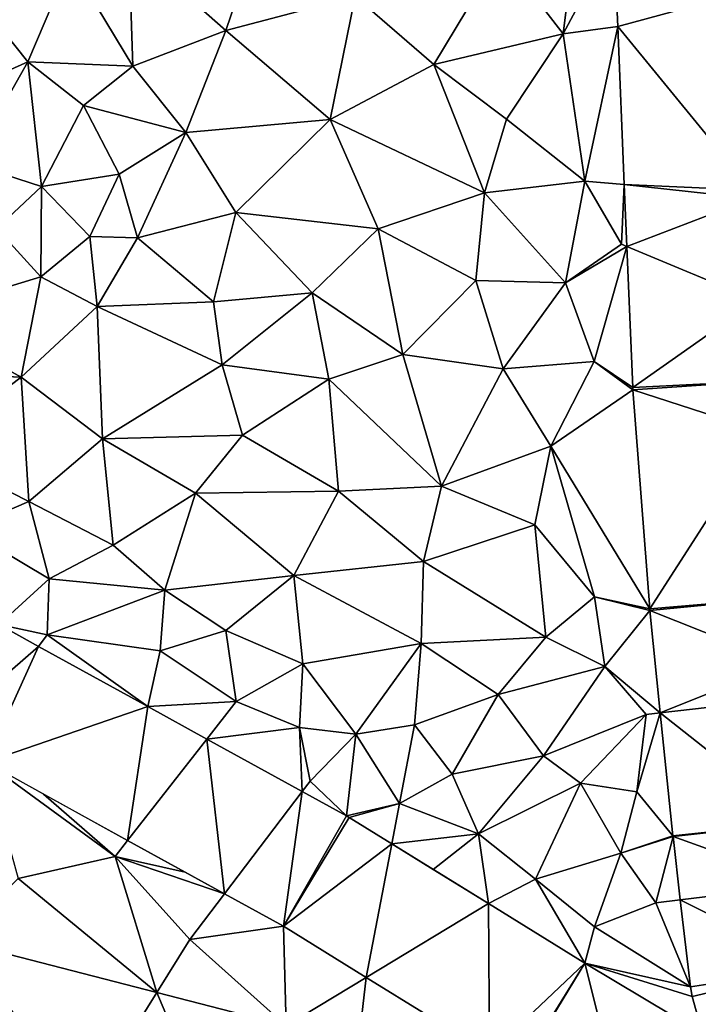
# Model space of a CAD drawing. Extents: x 571000 to 572030, y 6222000 to 6223029.
# Drawn here: x 571082 to 571114, y 6222037 to 6222083 of the extents above; entities that cross this region are included whole.
import ezdxf

# ---------------------------------------------------------------- set-up
doc = ezdxf.new("R2010")
doc.units = 0
doc.header["$MEASUREMENT"] = 0
doc.layers.add('Terraen', color=33, linetype='Continuous')
doc.layers.add('Terraen_vej', color=33, linetype='Continuous')

# ---------------------------------------------------------------- blocks, each defined once
blk = doc.blocks.new('1km_6222_571_UTM32_ACAD_1_FMEBLOCK17')
at = {"layer": 'Terraen', "color": 9, "true_color": 0xbbbbbb}
for points in [[(42.34, 24.02, 5.12), (45.28, 20.22, 5.24), (45.93, 25.43, 5.76)], [(47.684, 24.704, 5.196), (45.93, 25.43, 5.76), (45.28, 20.22, 5.24)], [(24.78, 24.42, 5.59), (29.35, 20.37, 5.29), (30.85, 24.78, 5.32)], [(35.47, 22, 5.21), (30.85, 24.78, 5.32), (29.35, 20.37, 5.29)], [(47.858, 20.569, 5.244), (47.684, 24.704, 5.196), (45.28, 20.22, 5.24)], [(24.97, 18.68, 5.7), (24.78, 24.42, 5.59), (22.01, 23.6, 7.41)], [(24.97, 18.68, 5.7), (29.35, 20.37, 5.29), (24.78, 24.42, 5.59)], [(42.34, 24.02, 5.12), (35.47, 22, 5.21), (39.18, 18.77, 5.17)], [(42.34, 24.02, 5.12), (39.18, 18.77, 5.17), (45.28, 20.22, 5.24)], [(18.02, 21.37, 5.1), (20.01, 18.89, 5.63), (22.01, 23.6, 7.41)], [(20.01, 18.89, 5.63), (24.97, 18.68, 5.7), (22.01, 23.6, 7.41)], [(35.47, 22, 5.21), (29.35, 20.37, 5.29), (34.28, 16.16, 5.18)], [(35.47, 22, 5.21), (34.28, 16.16, 5.18), (39.18, 18.77, 5.17)], [(18.02, 21.37, 5.1), (13.15, 15.8, 5.14), (20.01, 18.89, 5.63)], [(46.3, 13.26, 5.39), (47.858, 20.569, 5.244), (45.28, 20.22, 5.24)], [(47.858, 20.569, 5.244), (46.3, 13.26, 5.39), (48.171, 13.09, 5.33)], [(27.47, 15.55, 5.24), (29.35, 20.37, 5.29), (24.97, 18.68, 5.7)], [(34.28, 16.16, 5.18), (29.35, 20.37, 5.29), (27.47, 15.55, 5.24)], [(42.61, 16.18, 5.24), (45.28, 20.22, 5.24), (39.18, 18.77, 5.17)], [(46.3, 13.26, 5.39), (45.28, 20.22, 5.24), (42.61, 16.18, 5.24)], [(17.28, 14.09, 5.06), (20.01, 18.89, 5.63), (13.15, 15.8, 5.14)], [(17.28, 14.09, 5.06), (20.65, 13, 6.19), (20.01, 18.89, 5.63)], [(22.63, 16.83, 7.31), (24.97, 18.68, 5.7), (20.01, 18.89, 5.63)], [(20.65, 13, 6.19), (22.63, 16.83, 7.31), (20.01, 18.89, 5.63)], [(27.47, 15.55, 5.24), (24.97, 18.68, 5.7), (22.63, 16.83, 7.31)], [(34.28, 16.16, 5.18), (41.57, 12.7, 5.19), (39.18, 18.77, 5.17)], [(41.57, 12.7, 5.19), (42.61, 16.18, 5.24), (39.18, 18.77, 5.17)], [(20.65, 13, 6.19), (24.32, 13.59, 6.3), (22.63, 16.83, 7.31)], [(24.32, 13.59, 6.3), (27.47, 15.55, 5.24), (22.63, 16.83, 7.31)], [(34.28, 16.16, 5.18), (27.47, 15.55, 5.24), (29.83, 11.78, 5.19)], [(34.28, 16.16, 5.18), (29.83, 11.78, 5.19), (36.55, 11, 5.17)], [(34.28, 16.16, 5.18), (36.55, 11, 5.17), (41.57, 12.7, 5.19)], [(41.57, 12.7, 5.19), (46.3, 13.26, 5.39), (42.61, 16.18, 5.24)], [(25.18, 10.58, 5.23), (27.47, 15.55, 5.24), (24.32, 13.59, 6.3)], [(25.18, 10.58, 5.23), (29.83, 11.78, 5.19), (27.47, 15.55, 5.24)], [(17.28, 14.09, 5.06), (18.53, 11.02, 5.05), (20.65, 13, 6.19)], [(20.65, 13, 6.19), (22.94, 10.64, 6.81), (24.32, 13.59, 6.3)], [(22.94, 10.64, 6.81), (25.18, 10.58, 5.23), (24.32, 13.59, 6.3)], [(41.57, 12.7, 5.19), (45.4, 8.45, 5.26), (46.3, 13.26, 5.39)], [(46.3, 13.26, 5.39), (45.4, 8.45, 5.26), (48.04, 10.27, 5.42)], [(48.171, 13.09, 5.33), (46.3, 13.26, 5.39), (48.04, 10.27, 5.42)], [(48.171, 13.09, 5.33), (48.04, 10.27, 5.42), (48.294, 10.164, 5.363)], [(20.65, 13, 6.19), (18.53, 11.02, 5.05), (20.62, 8.74, 5.74)], [(20.65, 13, 6.19), (20.62, 8.74, 5.74), (22.94, 10.64, 6.81)], [(41.57, 12.7, 5.19), (36.55, 11, 5.17), (41.16, 8.56, 5.25)], [(41.57, 12.7, 5.19), (41.16, 8.56, 5.25), (45.4, 8.45, 5.26)], [(28.77, 7.56, 5.18), (29.83, 11.78, 5.19), (25.18, 10.58, 5.23)], [(28.77, 7.56, 5.18), (33.43, 7.98, 5.26), (29.83, 11.78, 5.19)], [(33.43, 7.98, 5.26), (36.55, 11, 5.17), (29.83, 11.78, 5.19)], [(14.52, 6.88, 5.02), (20.62, 8.74, 5.74), (18.53, 11.02, 5.05)], [(37.72, 5.07, 5.16), (36.55, 11, 5.17), (33.43, 7.98, 5.26)], [(37.72, 5.07, 5.16), (41.16, 8.56, 5.25), (36.55, 11, 5.17)], [(22.94, 10.64, 6.81), (20.62, 8.74, 5.74), (23.28, 7.34, 5.19)], [(22.94, 10.64, 6.81), (23.28, 7.34, 5.19), (25.18, 10.58, 5.23)], [(28.77, 7.56, 5.18), (25.18, 10.58, 5.23), (23.28, 7.34, 5.19)], [(48.04, 10.27, 5.42), (45.4, 8.45, 5.26), (48.294, 10.164, 5.363)], [(45.4, 8.45, 5.26), (46.74, 4.73, 5.12), (48.294, 10.164, 5.363)], [(48.573, 3.504, 5.44), (48.294, 10.164, 5.363), (46.74, 4.73, 5.12)], [(19.69, 3.99, 4.99), (20.62, 8.74, 5.74), (14.52, 6.88, 5.02)], [(19.69, 3.99, 4.99), (23.28, 7.34, 5.19), (20.62, 8.74, 5.74)], [(42.45, 4.39, 5.13), (41.16, 8.56, 5.25), (37.72, 5.07, 5.16)], [(45.4, 8.45, 5.26), (41.16, 8.56, 5.25), (42.45, 4.39, 5.13)], [(45.4, 8.45, 5.26), (42.45, 4.39, 5.13), (46.74, 4.73, 5.12)], [(28.77, 7.56, 5.18), (29.19, 4.58, 5.1), (33.43, 7.98, 5.26)], [(29.19, 4.58, 5.1), (34.22, 3.9, 5.13), (33.43, 7.98, 5.26)], [(34.22, 3.9, 5.13), (37.72, 5.07, 5.16), (33.43, 7.98, 5.26)], [(28.77, 7.56, 5.18), (23.28, 7.34, 5.19), (29.19, 4.58, 5.1)], [(23.53, 1.08, 5.01), (23.28, 7.34, 5.19), (19.69, 3.99, 4.99)], [(23.53, 1.08, 5.01), (29.19, 4.58, 5.1), (23.28, 7.34, 5.19)], [(15, 4.2, 5.17), (19.69, 3.99, 4.99), (14.52, 6.88, 5.02)], [(39.54, -1.15, 5.12), (37.72, 5.07, 5.16), (34.22, 3.9, 5.13)], [(39.54, -1.15, 5.12), (42.45, 4.39, 5.13), (37.72, 5.07, 5.16)], [(44.7, 0.73, 5.13), (46.74, 4.73, 5.12), (42.45, 4.39, 5.13)], [(48.579, 3.402, 5.447), (46.74, 4.73, 5.12), (44.7, 0.73, 5.13)], [(48.579, 3.402, 5.447), (48.573, 3.504, 5.44), (46.74, 4.73, 5.12)], [(15, 4.2, 5.17), (15.19, 0.6, 5.07), (19.69, 3.99, 4.99)], [(23.53, 1.08, 5.01), (30.14, 1.26, 5.09), (29.19, 4.58, 5.1)], [(30.14, 1.26, 5.09), (34.22, 3.9, 5.13), (29.19, 4.58, 5.1)], [(39.54, -1.15, 5.12), (44.7, 0.73, 5.13), (42.45, 4.39, 5.13)], [(20.05, -1.88, 5.16), (19.69, 3.99, 4.99), (15.19, 0.6, 5.07)], [(20.05, -1.88, 5.16), (23.53, 1.08, 5.01), (19.69, 3.99, 4.99)], [(34.67, -1.39, 5.08), (34.22, 3.9, 5.13), (30.14, 1.26, 5.09)], [(39.54, -1.15, 5.12), (34.22, 3.9, 5.13), (34.67, -1.39, 5.08)], [(49.369, -6.948, 5.442), (48.579, 3.402, 5.447), (44.7, 0.73, 5.13)], [(20.05, -1.88, 5.16), (24.03, -3.95, 5.1), (23.53, 1.08, 5.01)], [(23.53, 1.08, 5.01), (27.92, -1.49, 5.08), (30.14, 1.26, 5.09)], [(23.53, 1.08, 5.01), (24.03, -3.95, 5.1), (27.92, -1.49, 5.08)], [(34.67, -1.39, 5.08), (30.14, 1.26, 5.09), (27.92, -1.49, 5.08)], [(20.05, -1.88, 5.16), (15.19, 0.6, 5.07), (17.05, -3.17, 5.75)], [(43.94, -2.98, 5.09), (44.7, 0.73, 5.13), (39.54, -1.15, 5.12)], [(43.94, -2.98, 5.09), (46.76, -6.39, 5.16), (44.7, 0.73, 5.13)], [(49.369, -6.948, 5.442), (44.7, 0.73, 5.13), (46.76, -6.39, 5.16)], [(32.57, -5.37, 5.05), (34.67, -1.39, 5.08), (27.92, -1.49, 5.08)], [(32.57, -5.37, 5.05), (38.69, -4.72, 5.11), (34.67, -1.39, 5.08)], [(39.54, -1.15, 5.12), (34.67, -1.39, 5.08), (38.69, -4.72, 5.11)], [(43.94, -2.98, 5.09), (39.54, -1.15, 5.12), (38.69, -4.72, 5.11)], [(26.48, -6.07, 5.16), (27.92, -1.49, 5.08), (24.03, -3.95, 5.1)], [(32.57, -5.37, 5.05), (27.92, -1.49, 5.08), (26.48, -6.07, 5.16)], [(20.05, -1.88, 5.16), (17.05, -3.17, 5.75), (21.01, -5.54, 5.88)], [(20.05, -1.88, 5.16), (21.01, -5.54, 5.88), (24.03, -3.95, 5.1)], [(21.01, -5.54, 5.88), (17.05, -3.17, 5.75), (18.636, -7.689, 5.203)], [(43.94, -2.98, 5.09), (38.69, -4.72, 5.11), (44.46, -8.29, 5.03)], [(43.94, -2.98, 5.09), (44.46, -8.29, 5.03), (46.76, -6.39, 5.16)], [(21.01, -5.54, 5.88), (26.48, -6.07, 5.16), (24.03, -3.95, 5.1)], [(32.57, -5.37, 5.05), (38.58, -8.59, 5.1), (38.69, -4.72, 5.11)], [(44.46, -8.29, 5.03), (38.69, -4.72, 5.11), (38.58, -8.59, 5.1)], [(21.01, -5.54, 5.88), (18.636, -7.689, 5.203), (20.92, -8.18, 5.23)], [(21.01, -5.54, 5.88), (20.92, -8.18, 5.23), (26.48, -6.07, 5.16)], [(32.57, -5.37, 5.05), (26.48, -6.07, 5.16), (29.35, -7.98, 5.14)], [(32.57, -5.37, 5.05), (29.35, -7.98, 5.14), (33, -9.55, 5)], [(32.57, -5.37, 5.05), (33, -9.55, 5), (38.58, -8.59, 5.1)], [(20.92, -8.18, 5.23), (26.25, -8.93, 5.97), (26.48, -6.07, 5.16)], [(26.25, -8.93, 5.97), (29.35, -7.98, 5.14), (26.48, -6.07, 5.16)], [(44.46, -8.29, 5.03), (47.25, -9.68, 5.88), (46.76, -6.39, 5.16)], [(49.376, -7.025, 5.433), (46.76, -6.39, 5.16), (47.25, -9.68, 5.88)], [(49.376, -7.025, 5.433), (49.369, -6.948, 5.442), (46.76, -6.39, 5.16)], [(49.376, -7.025, 5.433), (47.25, -9.68, 5.88), (49.871, -11.865, 5.577)], [(20.515, -8.724, 5.248), (20.92, -8.18, 5.23), (18.636, -7.689, 5.203)], [(25.675, -11.568, 5.371), (20.92, -8.18, 5.23), (20.515, -8.724, 5.248)], [(25.675, -11.568, 5.371), (26.25, -8.93, 5.97), (20.92, -8.18, 5.23)], [(29.85, -11.33, 5.85), (29.35, -7.98, 5.14), (26.25, -8.93, 5.97)], [(29.85, -11.33, 5.85), (33, -9.55, 5), (29.35, -7.98, 5.14)], [(44.46, -8.29, 5.03), (38.58, -8.59, 5.1), (42.22, -11, 5.11)], [(44.46, -8.29, 5.03), (42.22, -11, 5.11), (47.25, -9.68, 5.88)], [(38.58, -8.59, 5.1), (33, -9.55, 5), (35.49, -12.87, 5.37)], [(38.58, -8.59, 5.1), (35.49, -12.87, 5.37), (38.27, -12.43, 5.1)], [(38.58, -8.59, 5.1), (38.27, -12.43, 5.1), (42.22, -11, 5.11)], [(25.675, -11.568, 5.371), (29.85, -11.33, 5.85), (26.25, -8.93, 5.97)], [(32.84, -12.56, 5.88), (33, -9.55, 5), (29.85, -11.33, 5.85)], [(35.49, -12.87, 5.37), (33, -9.55, 5), (32.84, -12.56, 5.88)], [(42.22, -11, 5.11), (44.35, -13.89, 4.98), (47.25, -9.68, 5.88)], [(49.21, -11.94, 6.33), (47.25, -9.68, 5.88), (44.35, -13.89, 4.98)], [(49.21, -11.94, 6.33), (49.871, -11.865, 5.577), (47.25, -9.68, 5.88)], [(42.22, -11, 5.11), (38.27, -12.43, 5.1), (40.04, -14.76, 5.11)], [(42.22, -11, 5.11), (40.04, -14.76, 5.11), (44.35, -13.89, 4.98)], [(25.675, -11.568, 5.371), (28.464, -13.104, 5.438), (29.85, -11.33, 5.85)], [(28.464, -13.104, 5.438), (32.84, -12.56, 5.88), (29.85, -11.33, 5.85)], [(49.21, -11.94, 6.33), (44.35, -13.89, 4.98), (46.1, -15.18, 5.62)], [(49.21, -11.94, 6.33), (46.1, -15.18, 5.62), (48.77, -15.59, 6.36)], [(50.466, -17.675, 5.749), (49.871, -11.865, 5.577), (48.77, -15.59, 6.36)], [(49.21, -11.94, 6.33), (48.77, -15.59, 6.36), (49.871, -11.865, 5.577)], [(35.49, -12.87, 5.37), (37.55, -16.15, 5.85), (38.27, -12.43, 5.1)], [(38.27, -12.43, 5.1), (37.55, -16.15, 5.85), (40.04, -14.76, 5.11)], [(32.969, -15.587, 5.546), (32.84, -12.56, 5.88), (28.464, -13.104, 5.438)], [(32.84, -12.56, 5.88), (32.969, -15.587, 5.546), (33.34, -15.1, 5.42)], [(35.49, -12.87, 5.37), (32.84, -12.56, 5.88), (33.34, -15.1, 5.42)], [(35.49, -12.87, 5.37), (33.34, -15.1, 5.42), (35.048, -16.732, 5.596)], [(35.49, -12.87, 5.37), (35.048, -16.732, 5.596), (37.55, -16.15, 5.85)], [(41.29, -17.58, 6.04), (44.35, -13.89, 4.98), (40.04, -14.76, 5.11)], [(41.29, -17.58, 6.04), (46.1, -15.18, 5.62), (44.35, -13.89, 4.98)], [(18.018, -14.199, 4.958), (19.56, -19.69, 4.78), (24.13, -18.65, 4.9)], [(18.018, -14.199, 4.958), (24.13, -18.65, 4.9), (20.748, -15.703, 4.994)], [(41.29, -17.58, 6.04), (40.04, -14.76, 5.11), (37.55, -16.15, 5.85)], [(35.048, -16.732, 5.596), (33.34, -15.1, 5.42), (32.969, -15.587, 5.546)], [(43.97, -19.73, 5.96), (46.1, -15.18, 5.62), (41.29, -17.58, 6.04)], [(43.97, -19.73, 5.96), (48, -18.49, 6.24), (46.1, -15.18, 5.62)], [(48, -18.49, 6.24), (48.77, -15.59, 6.36), (46.1, -15.18, 5.62)], [(24.13, -18.65, 4.9), (24.722, -17.893, 5.046), (20.748, -15.703, 4.994)], [(50.466, -17.675, 5.749), (48.77, -15.59, 6.36), (48, -18.49, 6.24)], [(35.048, -16.732, 5.596), (35.178, -16.809, 5.609), (37.55, -16.15, 5.85)], [(35.178, -16.809, 5.609), (37.188, -18.052, 5.529), (37.55, -16.15, 5.85)], [(37.188, -18.052, 5.529), (41.29, -17.58, 6.04), (37.55, -16.15, 5.85)], [(41.29, -17.58, 6.04), (37.188, -18.052, 5.529), (39.147, -19.263, 5.452)], [(41.751, -20.874, 5.348), (41.29, -17.58, 6.04), (39.147, -19.263, 5.452)], [(41.751, -20.874, 5.348), (43.97, -19.73, 5.96), (41.29, -17.58, 6.04)], [(50.47, -17.714, 5.741), (50.466, -17.675, 5.749), (48, -18.49, 6.24)], [(24.722, -17.893, 5.046), (24.13, -18.65, 4.9), (27.439, -19.39, 5.081)], [(49.66, -20.84, 5.24), (50.47, -17.714, 5.741), (48, -18.49, 6.24)], [(50.47, -17.714, 5.741), (49.66, -20.84, 5.24), (50.815, -20.701, 5.572)], [(46.77, -21.97, 5.24), (48, -18.49, 6.24), (43.97, -19.73, 5.96)], [(49.66, -20.84, 5.24), (48, -18.49, 6.24), (46.77, -21.97, 5.24)], [(24.13, -18.65, 4.9), (19.56, -19.69, 4.78), (26.1, -25.072, 4.89)], [(29.297, -20.414, 5.106), (24.13, -18.65, 4.9), (27.65, -22.58, 4.85)], [(24.13, -18.65, 4.9), (26.1, -25.072, 4.89), (27.65, -22.58, 4.85)], [(24.13, -18.65, 4.9), (29.297, -20.414, 5.106), (27.439, -19.39, 5.081)], [(16.627, -22.629, 4.842), (26.1, -25.072, 4.89), (19.56, -19.69, 4.78)], [(46.3, -23.687, 5.167), (43.97, -19.73, 5.96), (41.751, -20.874, 5.348)], [(46.77, -21.97, 5.24), (43.97, -19.73, 5.96), (46.3, -23.687, 5.167)], [(32.086, -21.951, 5.142), (29.297, -20.414, 5.106), (27.65, -22.58, 4.85)], [(49.66, -20.84, 5.24), (46.77, -21.97, 5.24), (51.29, -24.814, 5.338)], [(50.815, -20.701, 5.572), (49.66, -20.84, 5.24), (51.29, -24.814, 5.338)], [(32.086, -21.951, 5.142), (27.65, -22.58, 4.85), (32.212, -26.648, 4.921)], [(32.086, -21.951, 5.142), (32.212, -26.648, 4.921), (35.986, -24.363, 5.116)], [(51.29, -24.814, 5.338), (46.77, -21.97, 5.24), (46.3, -23.687, 5.167)], [(26.1, -25.072, 4.89), (32.212, -26.648, 4.921), (27.65, -22.58, 4.85)], [(46.3, -23.687, 5.167), (51.377, -25.264, 5.34), (51.29, -24.814, 5.338)], [(46.3, -23.687, 5.167), (51.858, -27.016, 5.362), (51.377, -25.264, 5.34)], [(32.212, -26.648, 4.921), (35.616, -27.525, 4.938), (35.986, -24.363, 5.116)], [(41.809, -27.965, 5.078), (35.986, -24.363, 5.116), (35.616, -27.525, 4.938)]]:
    blk.add_polyline3d(points, close=True, dxfattribs=at)
blk = doc.blocks.new('1km_6222_571_UTM32_ACAD_1_FMEBLOCK130')
at = {"layer": 'Terraen_vej', "color": 251, "true_color": 0x555555}
for points in [[(47.858, 20.569, 5.244), (53.796, 22.176, 5.425), (47.684, 24.704, 5.196)], [(47.858, 20.569, 5.244), (54.187, 12.829, 5.654), (53.796, 22.176, 5.425)], [(48.171, 13.09, 5.33), (54.187, 12.829, 5.654), (47.858, 20.569, 5.244)], [(48.171, 13.09, 5.33), (54.204, 12.43, 5.663), (54.187, 12.829, 5.654)], [(48.294, 10.164, 5.363), (54.204, 12.43, 5.663), (48.171, 13.09, 5.33)], [(48.294, 10.164, 5.363), (54.406, 7.618, 5.781), (54.204, 12.43, 5.663)], [(48.573, 3.504, 5.44), (54.406, 7.618, 5.781), (48.294, 10.164, 5.363)], [(48.573, 3.504, 5.44), (54.565, 3.807, 5.875), (54.406, 7.618, 5.781)], [(48.579, 3.402, 5.447), (54.565, 3.807, 5.875), (48.573, 3.504, 5.44)], [(48.579, 3.402, 5.447), (54.749, 1.4, 5.978), (54.565, 3.807, 5.875)], [(49.369, -6.948, 5.442), (54.749, 1.4, 5.978), (48.579, 3.402, 5.447)], [(49.369, -6.948, 5.442), (55.348, -6.453, 6.315), (54.749, 1.4, 5.978)], [(49.376, -7.025, 5.433), (55.348, -6.453, 6.315), (49.369, -6.948, 5.442)], [(49.376, -7.025, 5.433), (55.664, -9.54, 5.97), (55.348, -6.453, 6.315)], [(49.376, -7.025, 5.433), (49.871, -11.865, 5.577), (55.664, -9.54, 5.97)], [(18.636, -7.689, 5.203), (15.692, -12.918, 4.928), (20.515, -8.724, 5.248)], [(20.515, -8.724, 5.248), (15.692, -12.918, 4.928), (18.018, -14.199, 4.958)], [(20.515, -8.724, 5.248), (18.018, -14.199, 4.958), (25.675, -11.568, 5.371)], [(49.871, -11.865, 5.577), (55.833, -11.192, 5.785), (55.664, -9.54, 5.97)], [(25.675, -11.568, 5.371), (18.018, -14.199, 4.958), (24.722, -17.893, 5.046)], [(25.675, -11.568, 5.371), (24.722, -17.893, 5.046), (28.464, -13.104, 5.438)], [(49.871, -11.865, 5.577), (56.432, -17.045, 5.131), (55.833, -11.192, 5.785)], [(50.466, -17.675, 5.749), (56.432, -17.045, 5.131), (49.871, -11.865, 5.577)], [(28.464, -13.104, 5.438), (24.722, -17.893, 5.046), (29.297, -20.414, 5.106)], [(28.464, -13.104, 5.438), (29.297, -20.414, 5.106), (32.969, -15.587, 5.546)], [(32.969, -15.587, 5.546), (29.297, -20.414, 5.106), (32.086, -21.951, 5.142)], [(35.048, -16.732, 5.596), (32.969, -15.587, 5.546), (32.086, -21.951, 5.142)], [(35.048, -16.732, 5.596), (32.086, -21.951, 5.142), (35.178, -16.809, 5.609)], [(35.178, -16.809, 5.609), (32.086, -21.951, 5.142), (37.188, -18.052, 5.529)], [(50.466, -17.675, 5.749), (50.47, -17.714, 5.741), (56.432, -17.045, 5.131)], [(50.47, -17.714, 5.741), (56.772, -19.982, 5.469), (56.432, -17.045, 5.131)], [(32.086, -21.951, 5.142), (35.986, -24.363, 5.116), (37.188, -18.052, 5.529)], [(41.751, -20.874, 5.348), (37.188, -18.052, 5.529), (35.986, -24.363, 5.116)], [(50.47, -17.714, 5.741), (50.815, -20.701, 5.572), (56.772, -19.982, 5.469)], [(50.815, -20.701, 5.572), (57.224, -23.897, 5.92), (56.772, -19.982, 5.469)], [(41.751, -20.874, 5.348), (35.986, -24.363, 5.116), (41.809, -27.965, 5.078)], [(46.3, -23.687, 5.167), (41.751, -20.874, 5.348), (41.809, -27.965, 5.078)], [(51.29, -24.814, 5.338), (57.224, -23.897, 5.92), (50.815, -20.701, 5.572)], [(16.627, -22.629, 4.842), (22.777, -30.411, 4.79), (26.1, -25.072, 4.89)], [(46.3, -23.687, 5.167), (41.809, -27.965, 5.078), (43.162, -28.801, 5.069)], [(46.3, -23.687, 5.167), (43.162, -28.801, 5.069), (43.198, -28.824, 5.068)], [(46.3, -23.687, 5.167), (43.198, -28.824, 5.068), (48.374, -31.923, 4.997)], [(46.3, -23.687, 5.167), (48.374, -31.923, 4.997), (51.858, -27.016, 5.362)], [(51.377, -25.264, 5.34), (57.224, -23.897, 5.92), (51.29, -24.814, 5.338)], [(51.858, -27.016, 5.362), (57.224, -23.897, 5.92), (51.377, -25.264, 5.34)], [(26.1, -25.072, 4.89), (22.777, -30.411, 4.79), (29.021, -32.021, 4.798)], [(26.1, -25.072, 4.89), (29.021, -32.021, 4.798), (32.212, -26.648, 4.921)]]:
    blk.add_polyline3d(points, close=True, dxfattribs=at)

msp = doc.modelspace()

# ---------------------------------------------------------------- block references
at = {"layer": 'Terraen', "color": 9, "true_color": 0xbbbbbb}
msp.add_blockref('1km_6222_571_UTM32_ACAD_1_FMEBLOCK17', (571062.5, 6222062.5), dxfattribs=at)
at = {"layer": 'Terraen_vej', "color": 251, "true_color": 0x555555}
msp.add_blockref('1km_6222_571_UTM32_ACAD_1_FMEBLOCK130', (571062.5, 6222062.5), dxfattribs=at)

doc.saveas('drawing.dxf')
